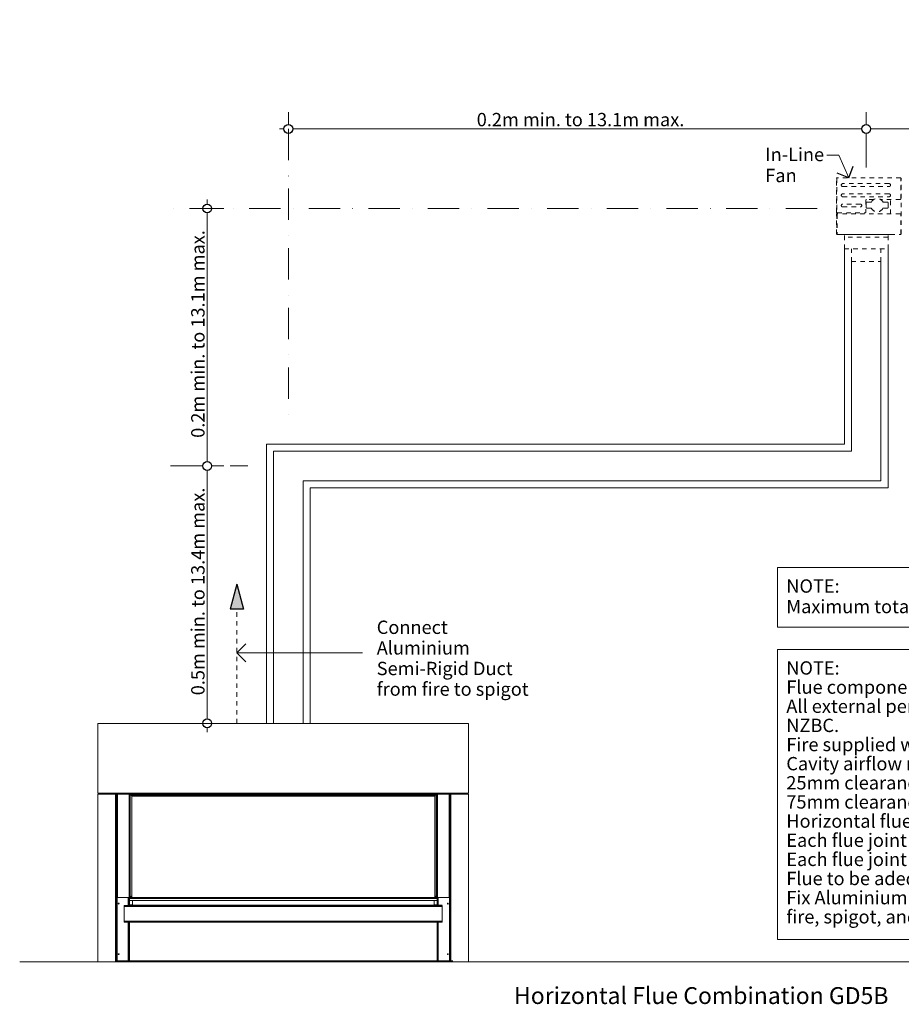
# Model space of a CAD drawing. Units: millimetres. Extents: x 15851 to 28678, y -9842 to 8361.
# Drawn here: x 15967 to 17950, y -9842 to -7627 of the extents above; entities that cross this region are included whole.
import ezdxf

# ---------------------------------------------------------------- set-up
doc = ezdxf.new("R2010")
doc.units = ezdxf.units.MM
doc.header["$MEASUREMENT"] = 0
doc.linetypes.add('Dot & Dashed', pattern=[134.055552482605, 70.5555534362792, -35.2777767181398, 0, -28.222222328186])
doc.linetypes.add('Hidden Line copy', pattern=[20, 10, -10])
for name, color, linetype, lineweight in [('0_Pen_No__1', 7, 'Continuous', 13), ('0_Pen_No__2', 8, 'Continuous', 15), ('0_Pen_No__46', 5, 'Continuous', 35), ('Annotation - Text_Pen_No__1', 7, 'Continuous', 13)]:
    doc.layers.add(name, color=color, linetype=linetype, lineweight=lineweight)
doc.layers.add('0_Pen_No__5', color=7, linetype='Continuous', lineweight=25, true_color=0x40a5ff)
doc.styles.add('GENERATED_STYLE_1', font='Arial')
doc.styles.add('GENERATED_STYLE_2', font='Arial')
doc.dimstyles.new('GENERATED_STYLE__3', dxfattribs={"dimtxt": 30, "dimasz": 38.00000000000001, "dimexe": 0.18, "dimexo": 3.795227718923877, "dimgap": 0.09, "dimtad": 1, "dimtih": 1, "dimtoh": 1, "dimdec": 0, "dimzin": 0, "dimdsep": 46, "dimtxsty": 'GENERATED_STYLE_1', "dimblk": 'ARROWHEAD_1', "dimblk1": 'ARROWHEAD_1', "dimblk2": 'ARROWHEAD_1', "dimcen": 0.09, "dimclrd": 8, "dimclre": 8, "dimclrt": 5, "dimadec": 0, "dimazin": 0, "dimtfac": 1, "dimtdec": 4, "dimtmove": 0, "dimatfit": 3, "dimfxl": 0, "dimtolj": 1, "dimtzin": 0, "dimarcsym": 0})
doc.dimstyles.new('GENERATED_STYLE__4', dxfattribs={"dimtxt": 30, "dimasz": 38.00000000000001, "dimexe": 0.18, "dimexo": 3.795227718923877, "dimgap": 0.09, "dimtad": 1, "dimdec": 0, "dimzin": 0, "dimdsep": 46, "dimtxsty": 'GENERATED_STYLE_1', "dimblk": 'ARROWHEAD_1', "dimblk1": 'ARROWHEAD_1', "dimblk2": 'ARROWHEAD_1', "dimcen": 0.09, "dimclrd": 8, "dimclre": 8, "dimclrt": 5, "dimadec": 0, "dimazin": 0, "dimtfac": 1, "dimtdec": 4, "dimtmove": 0, "dimatfit": 3, "dimfxl": 0, "dimtolj": 1, "dimtzin": 0, "dimarcsym": 0})

# ---------------------------------------------------------------- blocks, each defined once
blk = doc.blocks.new('Line_88', base_point=(16455.5752617141, -9210.142722975672))
at = {"layer": '0_Pen_No__5', "linetype": 'Continuous'}
blk.add_hatch(color=256, dxfattribs=at).paths.add_polyline_path([(16455.5752617141, -8897.054321985997), (16440.57526171409, -8953.035071985998), (16470.5752617141, -8953.035071985998)])
at = {"layer": '0_Pen_No__1', "linetype": 'Hidden Line copy'}
blk.add_line((16455.5752617141, -9210.142722975672), (16455.5752617141, -8953.035071985998), dxfattribs=at)
at = {"layer": '0_Pen_No__5', "linetype": 'Continuous'}
for p, q in [((16455.5752617141, -8897.054321985997), (16440.57526171409, -8953.035071985998)), ((16455.5752617141, -8897.054321985997), (16470.5752617141, -8953.035071985998)), ((16470.5752617141, -8953.035071985998), (16440.57526171409, -8953.035071985998))]:
    blk.add_line(p, q, dxfattribs=at)
blk = doc.blocks.new('Line_89', base_point=(16455.5752617141, -9051.304289361813))
at = {"layer": '0_Pen_No__2', "linetype": 'Continuous'}
blk.add_line((16455.5752617141, -9051.304289361813), (16738.26516040699, -9051.304289361813), dxfattribs=at)
at = {"layer": '0_Pen_No__5', "linetype": 'Continuous'}
for q in [(16475.57526171409, -9031.304289361813), (16475.57526171409, -9071.304289361813)]:
    blk.add_line((16455.5752617141, -9051.304289361813), q, dxfattribs=at)
blk = doc.blocks.new('Line_102', base_point=(17832.15846365013, -7982.472967082824))
at = {"layer": '0_Pen_No__2', "linetype": 'Continuous'}
blk.add_line((17832.15846365013, -7982.472967082824), (17809.9770276929, -7931.962889916944), dxfattribs=at)
at = {"layer": '0_Pen_No__5', "linetype": 'Continuous'}
for q in [(17805.80471110876, -7972.202634712912), (17842.42879602004, -7956.119214541459)]:
    blk.add_line((17832.15846365013, -7982.472967082824), q, dxfattribs=at)
blk = doc.blocks.new('*D122')
at = {"layer": '0_Pen_No__2', "linetype": 'Continuous'}
for p, q in [((16571.31606607616, -7862.59661945379), (16571.31606607616, -7835.09661945379)), ((17871.50847671767, -7862.59661945379), (17871.50847671767, -7835.09661945379)), ((16551.31606607616, -7872.59661945379), (16561.31606607616, -7872.59661945379)), ((16571.31606607616, -7910.096619453789), (16571.31606607616, -7882.596619453789)), ((16581.31606607617, -7872.59661945379), (17861.50847671767, -7872.59661945379)), ((17871.50847671767, -7910.096619453789), (17871.50847671767, -7882.596619453789))]:
    blk.add_line(p, q, dxfattribs=at)
at = {"layer": '0_Pen_No__5', "linetype": 'Continuous'}
for centre in [(16571.31606607616, -7872.59661945379), (17871.50847671767, -7872.59661945379)]:
    blk.add_circle(centre, 10, dxfattribs=at)
at = {"layer": '0_Pen_No__46', "insert": (16995.04576637011, -7866.5966195879), "char_height": 30, "attachment_point": 7, "style": 'GENERATED_STYLE_1'}
blk.add_mtext('\\A1;{\\fArial|b0|i0|c0|p34;0.2m min. to 13.1m max.}', dxfattribs=at)
blk = doc.blocks.new('ARROWHEAD_1')
at = {"color": 0, "linetype": 'Continuous', "lineweight": 0}
blk.add_line((0, 0), (-1, 0), dxfattribs=at)
blk.add_circle((0, 0), 0.25, dxfattribs=at)
blk = doc.blocks.new('*D123')
at = {"layer": '0_Pen_No__2', "linetype": 'Continuous'}
for p, q in [((17871.50847671767, -7862.59661945379), (17871.50847671767, -7835.09661945379)), ((19171.70088735918, -7862.59661945379), (19171.70088735918, -7835.09661945379)), ((17871.50847671767, -7910.096619453789), (17871.50847671767, -7882.596619453789)), ((17881.50847671768, -7872.59661945379), (19161.70088735918, -7872.59661945379)), ((19171.70088735918, -7910.096619453789), (19171.70088735918, -7882.596619453789)), ((19181.70088735918, -7872.59661945379), (19191.70088735918, -7872.59661945379))]:
    blk.add_line(p, q, dxfattribs=at)
at = {"layer": '0_Pen_No__5', "linetype": 'Continuous'}
for centre in [(17871.50847671767, -7872.59661945379), (19171.70088735918, -7872.59661945379)]:
    blk.add_circle(centre, 10, dxfattribs=at)
at = {"layer": '0_Pen_No__46', "insert": (18295.23817701161, -7866.5966195879), "char_height": 30, "attachment_point": 7, "style": 'GENERATED_STYLE_1'}
blk.add_mtext('\\A1;{\\fArial|b0|i0|c0|p34;0.2m min. to 13.1m max.}', dxfattribs=at)
blk = doc.blocks.new('*D124')
at = {"layer": '0_Pen_No__2', "linetype": 'Continuous'}
for p, q in [((16378.5558984424, -8630.907319129929), (16351.0558984424, -8630.907319129929)), ((16426.0558984424, -8630.907319129929), (16398.5558984424, -8630.907319129929)), ((16388.5558984424, -9200.142722975672), (16388.5558984424, -8640.907319129929)), ((16378.5558984424, -9210.142722975672), (16351.0558984424, -9210.142722975672)), ((16426.0558984424, -9210.142722975672), (16398.5558984424, -9210.142722975672)), ((16388.5558984424, -9230.142722975672), (16388.5558984424, -9220.142722975672))]:
    blk.add_line(p, q, dxfattribs=at)
at = {"layer": '0_Pen_No__5', "linetype": 'Continuous'}
for centre in [(16388.5558984424, -8630.907319129929), (16388.5558984424, -9210.142722975672)]:
    blk.add_circle(centre, 10, dxfattribs=at)
at = {"layer": '0_Pen_No__46', "insert": (16382.55589857651, -9146.891526079617), "char_height": 30, "attachment_point": 7, "rotation": 90, "style": 'GENERATED_STYLE_1'}
blk.add_mtext('\\A1;{\\fArial|b0|i0|c0|p34;0.5m min. to 13.4m max.}', dxfattribs=at)
blk = doc.blocks.new('*D125')
at = {"layer": '0_Pen_No__2', "linetype": 'Continuous'}
for p, q in [((16388.5558984424, -8041.671915284182), (16388.5558984424, -8031.671915284182)), ((16378.5558984424, -8051.671915284182), (16351.0558984424, -8051.671915284182)), ((16388.5558984424, -8620.907319129929), (16388.5558984424, -8061.671915284182)), ((16426.0558984424, -8051.671915284182), (16398.5558984424, -8051.671915284182)), ((16378.5558984424, -8630.907319129929), (16351.0558984424, -8630.907319129929)), ((16426.0558984424, -8630.907319129929), (16398.5558984424, -8630.907319129929))]:
    blk.add_line(p, q, dxfattribs=at)
at = {"layer": '0_Pen_No__5', "linetype": 'Continuous'}
for centre in [(16388.5558984424, -8051.671915284182), (16388.5558984424, -8630.907319129929)]:
    blk.add_circle(centre, 10, dxfattribs=at)
at = {"layer": '0_Pen_No__46', "insert": (16382.55589857651, -8567.656122233871), "char_height": 30, "attachment_point": 7, "rotation": 90, "style": 'GENERATED_STYLE_1'}
blk.add_mtext('\\A1;{\\fArial|b0|i0|c0|p34;0.2m min. to 13.1m max.}', dxfattribs=at)

msp = doc.modelspace()

# ---------------------------------------------------------------- linework, layer by layer
at = {"layer": '0_Pen_No__1', "linetype": 'Dot & Dashed'}
for p, q in [((16571.31606607616, -7872.59661945379), (16571.31606607616, -8541.133822302916)), ((17871.50847671767, -7902.999356749344), (17871.50847671767, -7959.555828811823)), ((17760.8122142922, -8051.671915284182), (16306.0818513032, -8051.671915284182)), ((16306.0818513032, -8630.907319129929), (16479.97082464315, -8630.907319129929))]:
    msp.add_line(p, q, dxfattribs=at)
at = {"layer": '0_Pen_No__1', "linetype": 'Hidden Line copy'}
for p, q in [((17804.52362312549, -8060.054685731377), (17804.52362312548, -7983.722164247503)), ((17805.14822170782, -7983.722164247503), (17804.52362312548, -7983.722164247503)), ((17805.14822170782, -7983.722164247503), (17805.14822170782, -8060.054685731377)), ((17805.58987960092, -7983.722164247503), (17805.58987960092, -8060.054685731377)), ((17805.77282029017, -7983.722164247503), (17805.58987960092, -7983.722164247503)), ((17805.77282029017, -7983.722164247505), (17805.77282029017, -7982.472967082824)), ((17949.2332525708, -7982.472967082824), (17805.77282029017, -7982.472967082824)), ((17922.93436489332, -7995.622410921566), (17818.73932343966, -7995.622410921566)), ((17949.2332525708, -7982.472967082824), (17949.2332525708, -7983.722164247503)), ((17949.2332525708, -8030.238321827062), (17949.2332525708, -7983.722164247503)), ((17949.2332525708, -7984.675498925813), (17950.48244973547, -7984.675498925813)), ((17950.48244973547, -8108.543259886723), (17950.48244973547, -7984.675498925813)), ((17818.73932343966, -8002.197132840934), (17922.93436489332, -8002.197132840934)), ((17922.93436489332, -8018.633937639358), (17818.73932343966, -8018.633937639358)), ((17818.73932343966, -8025.208659558725), (17922.93436489332, -8025.208659558725)), ((17858.18765495587, -8041.645464357145), (17818.73932343965, -8041.645464357145)), ((17870.58801564897, -8032.86821059481), (17870.58801564897, -8060.054685731377)), ((17871.57422393685, -8038.78546032222), (17871.57422393685, -8049.305015393209)), ((17888.30559547989, -8031.553266210934), (17871.90296003284, -8031.553266210934)), ((17882.18581895861, -8037.470515938346), (17872.88916832072, -8037.470515938346)), ((17947.91830818692, -8031.553266210934), (17904.15326678908, -8031.553266210934)), ((17919.56969394824, -8037.470515938346), (17910.27304331036, -8037.470515938346)), ((17920.88463833211, -8049.305015393209), (17920.88463833211, -8038.78546032222)), ((17925.81567977164, -8063.769403615823), (17925.81567977164, -8031.553266210934)), ((17804.52362312549, -8060.054685731377), (17804.52362312549, -8061.369630115251)), ((17805.14822170782, -8061.369630115251), (17804.52362312549, -8061.369630115251)), ((17804.52362312549, -8063.769403615823), (17804.52362312548, -8065.084347999694)), ((17804.52362312549, -8063.769403615823), (17805.14822170782, -8063.769403615823)), ((17805.14822170782, -8061.369630115251), (17805.14822170782, -8060.054685731377)), ((17805.14822170782, -8065.084347999694), (17805.14822170782, -8063.769403615823)), ((17805.76125752397, -8072.053553234226), (17805.76125752397, -8060.703788560181)), ((17806.55022415429, -8063.884294283268), (17806.55022415429, -8061.320915447066)), ((17806.90482398479, -8061.369630115251), (17869.27307126509, -8061.369630115251)), ((17947.91830818692, -8063.769403615823), (17807.08776467404, -8063.769403615823)), ((17807.10810780872, -8061.369630115251), (17807.10810780872, -8063.769403615823)), ((17818.73932343965, -8048.220186276513), (17858.18765495587, -8048.220186276513)), ((17872.88916832072, -8050.619959777084), (17882.18581895861, -8050.619959777084)), ((17910.27304331036, -8050.619959777084), (17919.56969394824, -8050.619959777084)), ((17804.52362312548, -8108.543259886723), (17804.52362312548, -8065.084347999694)), ((17805.14822170782, -8065.084347999694), (17805.14822170782, -8108.543259886723)), ((17805.77282029017, -8072.053553234226), (17805.76125752397, -8072.053553234226)), ((17805.77282029017, -8065.084347999694), (17805.77282029017, -8108.543259886723)), ((17949.2332525708, -8108.543259886723), (17949.2332525708, -8065.084347999694)), ((17805.14822170782, -8108.543259886723), (17804.52362312548, -8108.543259886723)), ((17805.77282029017, -8109.792457051405), (17805.77282029017, -8108.543259886723)), ((17805.77282029017, -8109.792457051405), (17949.2332525708, -8109.792457051403)), ((17815.62334040304, -8110.121193147372), (17815.62334040304, -8109.792457051405)), ((17815.62334040304, -8110.121193147372), (17927.39361303231, -8110.121193147372)), ((17822.43318088728, -8142.666066648249), (17822.43318088728, -8110.121193147372)), ((17920.58377254807, -8116.367178970772), (17822.43318088728, -8116.367178970772)), ((17920.58377254807, -8142.666066648249), (17920.58377254807, -8110.121193147372)), ((17927.39361303231, -8110.121193147372), (17927.39361303231, -8109.792457051405)), ((17949.2332525708, -8108.543259886723), (17949.2332525708, -8109.792457051403)), ((17950.48244973547, -8108.543259886723), (17949.2332525708, -8108.543259886723)), ((17822.43318088728, -8142.666066648249), (17920.58377254807, -8142.666066648249)), ((17838.30613102486, -8171.134612559115), (17838.30613102486, -8142.666066648249)), ((17904.71082241049, -8171.134612559115), (17904.71082241049, -8142.666066648249)), ((17838.30613102486, -8171.134612559115), (17904.71082241049, -8171.134612559115))]:
    msp.add_line(p, q, dxfattribs=at)
at = {"layer": '0_Pen_No__1', "linetype": 'Continuous'}
for p, q in [((17822.43318088728, -8142.666066648249), (17822.43318088728, -8581.832023299534)), ((17920.58377254807, -8142.666066648249), (17920.58377254807, -8679.98261496032)), ((17838.30613102486, -8171.134612559116), (17838.30613102486, -8597.704973437114)), ((17904.71082241048, -8171.134612559116), (17904.71082241048, -8664.109664822741)), ((16522.24077024577, -8581.832023299534), (16522.24077024577, -9210.142722975672)), ((17822.43318088728, -8581.832023299534), (16522.24077024577, -8581.832023299534)), ((16538.11372038335, -8597.704973437114), (16538.11372038335, -9210.142722975672)), ((17838.30613102486, -8597.704973437114), (16538.11372038335, -8597.704973437114)), ((16604.51841176898, -8664.109664822741), (16604.51841176898, -9210.142722975672)), ((17904.71082241048, -8664.109664822741), (16604.51841176898, -8664.109664822741)), ((17920.58377254807, -8679.98261496032), (16620.39136190656, -8679.98261496032)), ((16620.39136190656, -8679.98261496032), (16620.39136190656, -9210.142722975672)), ((16142.69768860212, -9210.142722975672), (16976.77748126181, -9210.142722975672)), ((16142.69768860212, -9366.820855851547), (16142.69768860212, -9210.142722975672)), ((16976.77748126181, -9366.820855851547), (16976.77748126181, -9210.142722975672)), ((16976.77748126181, -9210.142722975672), (16976.77748126181, -9366.820855851547)), ((16142.69768860212, -9366.820855851547), (16178.41108653706, -9366.820855851547)), ((16142.69768860212, -9746.41971454714), (16142.69768860212, -9369.124946040898)), ((16182.44324436843, -9369.124946040898), (16142.69768860212, -9369.124946040898)), ((16149.60995917018, -9366.82085585155), (16149.60995917018, -9367.972900946228)), ((16149.60995917018, -9367.972900946228), (16178.41108653706, -9367.972900946228)), ((16178.41108653706, -9366.820855851547), (16941.06408332687, -9366.820855851547)), ((16178.41108653706, -9369.124946040898), (16178.41108653706, -9366.820855851547)), ((16182.44324436843, -9369.124946040898), (16184.74733455778, -9369.124946040898)), ((16182.44324436843, -9746.41971454714), (16182.44324436843, -9369.124946040898)), ((16184.74733455778, -9369.412957314573), (16184.74733455778, -9369.124946040898)), ((16184.74733455779, -9369.124946040898), (16941.06408332687, -9369.124946040896)), ((16184.74733455776, -9369.412957314573), (16184.74733455776, -9601.550043891695)), ((16185.64016950613, -9369.412957314573), (16184.74733455776, -9369.412957314573)), ((16185.64016950613, -9369.412957314573), (16186.53300445451, -9369.412957314573)), ((16185.64016950613, -9369.412957314573), (16185.64016950614, -9601.550043891695)), ((16186.53300445451, -9369.412957314573), (16212.65562697628, -9369.41295731457)), ((16186.53300445451, -9369.412957314573), (16186.53300445451, -9601.550043891695)), ((16187.1623622743, -9369.370373252255), (16186.87712753049, -9369.124946040898)), ((16187.1623622743, -9369.370373252255), (16187.37353751638, -9369.124946040898)), ((16188.89157970494, -9369.124946040898), (16188.64374334316, -9369.412957314573)), ((16214.44129687302, -9369.41295731457), (16212.65562697628, -9369.41295731457)), ((16212.65562697628, -9369.41295731457), (16212.65562697628, -9601.550043891695)), ((16214.44129687302, -9369.41295731457), (16215.33413182139, -9369.41295731457)), ((16214.44129687302, -9369.41295731457), (16214.44129687302, -9601.550043891695)), ((16215.33413182139, -9369.41295731457), (16215.3341318214, -9601.550043891695)), ((16215.33413182139, -9369.41295731457), (16219.94231220009, -9374.02113769327)), ((16217.86863102969, -9369.772590689718), (16215.69376519654, -9369.772590689718)), ((16217.86863102969, -9369.412957314566), (16217.86863102969, -9371.717047503918)), ((16217.86863102969, -9369.412957314566), (16928.96760983277, -9369.41295731456)), ((16571.31606607616, -9369.124946040898), (16571.31606607616, -9369.412957314566)), ((16904.14103804254, -9369.41295731457), (16899.53285766384, -9374.02113769327)), ((16901.60653883425, -9369.412957314566), (16901.60653883425, -9371.717047503918)), ((16901.60653883425, -9369.772590689718), (16903.78140466739, -9369.772590689718)), ((16905.03387299091, -9369.41295731457), (16904.14103804254, -9369.41295731457)), ((16904.14103804254, -9369.41295731457), (16904.14103804254, -9601.550043891695)), ((16905.03387299091, -9369.41295731457), (16905.03387299091, -9601.550043891695)), ((16905.03387299091, -9369.41295731457), (16906.81954288766, -9369.41295731457)), ((16906.81954288766, -9369.41295731457), (16906.81954288766, -9601.550043891695)), ((16932.94216540943, -9369.412957314573), (16906.81954288766, -9369.41295731457)), ((16930.583590159, -9369.124946040898), (16930.83142652077, -9369.412957314573)), ((16932.31280758963, -9369.370373252255), (16932.10163234755, -9369.124946040898)), ((16932.31280758963, -9369.370373252255), (16932.59804233345, -9369.124946040898)), ((16933.8350003578, -9369.412957314573), (16932.94216540943, -9369.412957314573)), ((16932.94216540943, -9369.412957314573), (16932.94216540943, -9601.550043891695)), ((16933.8350003578, -9369.412957314573), (16933.83500035779, -9601.550043891695)), ((16933.8350003578, -9369.412957314573), (16934.72783530617, -9369.412957314573)), ((16934.72783530615, -9369.412957314573), (16934.72783530615, -9369.124946040898)), ((16937.0319254955, -9369.124946040898), (16934.72783530615, -9369.124946040898)), ((16934.72783530617, -9369.412957314573), (16934.72783530617, -9601.550043891695)), ((16937.0319254955, -9369.124946040898), (16976.77748126181, -9369.124946040898)), ((16937.0319254955, -9746.41971454714), (16937.0319254955, -9369.124946040898)), ((16941.06408332687, -9369.124946040898), (16941.06408332687, -9366.820855851547)), ((16976.77748126181, -9366.820855851547), (16941.06408332687, -9366.820855851547)), ((16969.86521069376, -9367.972900946228), (16941.06408332687, -9367.972900946228)), ((16969.86521069376, -9366.82085585155), (16969.86521069376, -9367.972900946228)), ((16976.77748126181, -9746.41971454714), (16976.77748126181, -9369.124946040898)), ((16217.86863102969, -9371.717047503918), (16220.17272121904, -9374.02113769327)), ((16217.86863102969, -9371.717047503918), (16901.60653883425, -9371.717047503915)), ((16218.73266485071, -9374.02113769327), (16900.74250501322, -9374.021137693273)), ((16218.73266485071, -9601.550043891692), (16218.73266485071, -9374.02113769327)), ((16901.60653883425, -9371.717047503918), (16899.3024486449, -9374.02113769327)), ((16900.74250501323, -9601.550043891692), (16900.74250501322, -9374.02113769327)), ((16184.74733455778, -9746.41971454714), (16184.74733455778, -9601.550043891695)), ((16185.64016950614, -9601.550043891695), (16184.74733455776, -9601.550043891695)), ((16185.61136837876, -9601.550043891695), (16185.61136837876, -9744.115624357795)), ((16185.64016950614, -9601.550043891695), (16186.53300445451, -9601.550043891695)), ((16212.65562697628, -9601.550043891695), (16186.53300445451, -9601.550043891695)), ((16210.95636046162, -9619.694754132834), (16210.95636046162, -9601.550043891695)), ((16212.65562697628, -9601.550043891695), (16214.44129687302, -9601.550043891695)), ((16213.26045065097, -9619.694754132834), (16213.26045065097, -9601.550043891695)), ((16213.59123358482, -9603.70025157761), (16213.54846192465, -9603.74302323778)), ((16213.54846192465, -9603.74302323778), (16213.54846192465, -9604.142145354714)), ((16906.21471921296, -9604.14214535471), (16213.54846192465, -9604.142145354714)), ((16213.54846192465, -9608.750325733417), (16213.54846192465, -9604.142145354714)), ((16906.21471921296, -9608.75032573341), (16213.54846192465, -9608.750325733417)), ((16213.54846192465, -9608.750325733417), (16213.54846192465, -9618.54270903816)), ((16215.3341318214, -9601.550043891695), (16214.44129687302, -9601.550043891695)), ((16218.73266485071, -9598.151510862383), (16215.3341318214, -9601.550043891695)), ((16218.73266485071, -9598.558820311722), (16215.4106583369, -9601.880826825532)), ((16906.21471921296, -9601.838055165359), (16215.852552114, -9601.838055165363)), ((16218.73266485071, -9601.550043891692), (16908.51880940232, -9601.550043891695)), ((16220.4607324927, -9608.750325733417), (16220.4607324927, -9619.118731585497)), ((16899.01443737123, -9608.750325733417), (16899.01443737123, -9619.118731585497)), ((16900.74250501323, -9598.151510862383), (16904.14103804254, -9601.550043891695)), ((16900.74250501323, -9598.558820311722), (16904.06451152703, -9601.880826825532)), ((16904.14103804254, -9601.550043891695), (16905.03387299091, -9601.550043891695)), ((16906.81954288766, -9601.550043891695), (16905.03387299091, -9601.550043891695)), ((16905.88393627912, -9603.70025157761), (16905.92670793928, -9603.74302323778)), ((16905.92670793928, -9603.74302323778), (16905.92670793928, -9604.142145354714)), ((16905.92670793928, -9608.750325733417), (16905.92670793928, -9604.142145354714)), ((16905.92670793928, -9608.750325733417), (16905.92670793928, -9618.54270903816)), ((16906.21471921296, -9619.694754132834), (16906.21471921296, -9601.550043891695)), ((16906.81954288766, -9601.550043891695), (16908.51880940232, -9601.550043891695)), ((16908.51880940232, -9619.694754132834), (16908.51880940232, -9601.550043891695)), ((16908.51880940232, -9601.550043891695), (16933.83500035779, -9601.550043891695)), ((16933.83500035779, -9601.550043891695), (16932.94216540943, -9601.550043891695)), ((16933.83500035779, -9601.550043891695), (16934.72783530617, -9601.550043891695)), ((16933.86380148518, -9601.550043891695), (16933.86380148518, -9744.115624357795)), ((16934.72783530615, -9746.41971454714), (16934.72783530615, -9601.550043891695)), ((16202.02801097789, -9619.694754132834), (16202.02801097789, -9621.998844322185)), ((16917.44715888604, -9619.69475413283), (16202.02801097789, -9619.694754132834)), ((16202.02801097789, -9654.832129520439), (16202.02801097789, -9621.998844322185)), ((16917.44715888604, -9621.998844322181), (16202.02801097789, -9621.998844322185)), ((16220.4607324927, -9618.54270903816), (16213.54846192465, -9618.54270903816)), ((16213.54846192465, -9618.54270903816), (16213.54846192465, -9619.694754132834)), ((16220.4607324927, -9619.118731585497), (16917.44715888604, -9619.118731585491)), ((16899.01443737123, -9618.54270903816), (16905.92670793928, -9618.54270903816)), ((16905.92670793928, -9618.54270903816), (16905.92670793928, -9619.694754132834)), ((16917.44715888604, -9619.694754132834), (16917.44715888604, -9621.998844322185)), ((16917.44715888604, -9654.832129520439), (16917.44715888604, -9621.998844322185)), ((16202.02801097789, -9654.832129520439), (16202.02801097789, -9657.136219709791)), ((16917.44715888604, -9654.832129520435), (16202.02801097789, -9654.832129520439)), ((16917.44715888604, -9657.136219709784), (16202.02801097789, -9657.136219709791)), ((16210.95636046162, -9744.115624357795), (16210.95636046162, -9657.136219709791)), ((16213.26045065097, -9744.115624357795), (16213.26045065097, -9657.136219709791)), ((16213.54846192465, -9744.11562435779), (16213.54846192465, -9657.136219709791)), ((16905.92670793928, -9744.11562435779), (16905.92670793928, -9657.136219709791)), ((16906.21471921296, -9744.115624357795), (16906.21471921296, -9657.136219709791)), ((16908.51880940232, -9744.115624357795), (16908.51880940232, -9657.136219709791)), ((16917.44715888604, -9654.832129520439), (16917.44715888604, -9657.136219709791)), ((19171.70088735918, -9746.41971454714), (15966.6023486524, -9746.41971454714)), ((16182.44324436843, -9746.41971454714), (16142.69768860212, -9746.41971454714)), ((16182.44324436843, -9746.41971454714), (16184.74733455778, -9746.41971454714)), ((16185.61136837876, -9743.827613084126), (16184.74733455778, -9743.827613084126)), ((16185.03534583142, -9743.827613084126), (16185.03534583142, -9744.82531340242)), ((16210.95636046162, -9744.115624357795), (16185.61136837876, -9744.115624357795)), ((16185.61136837876, -9744.403635631463), (16185.61136837876, -9744.979658178801)), ((16193.09966149415, -9744.403635631465), (16185.61136837876, -9744.403635631463)), ((16185.61136837876, -9744.979658178801), (16193.09966149415, -9744.979658178801)), ((16185.61136837876, -9745.26766945247), (16185.61136837876, -9746.419714547144)), ((16185.61136837876, -9745.26766945247), (16210.95636046162, -9745.26766945247)), ((16185.61136837876, -9746.419714547144), (16210.95636046162, -9746.419714547144)), ((16193.09966149415, -9744.403635631465), (16193.09966149415, -9744.979658178801)), ((16213.26045065097, -9744.115624357795), (16210.95636046162, -9744.115624357795)), ((16210.95636046162, -9746.419714547144), (16210.95636046162, -9745.26766945247)), ((16212.10840555629, -9746.111024994383), (16212.10840555629, -9744.115624357795)), ((16213.54846192465, -9744.11562435779), (16213.54846192465, -9746.41971454714)), ((16213.54846192465, -9744.11562435779), (16941.6401058742, -9744.11562435779)), ((16213.54846192465, -9746.41971454714), (16939.33601568484, -9746.41971454714)), ((16905.92670793928, -9744.11562435779), (16905.92670793928, -9746.41971454714)), ((16906.21471921296, -9744.115624357795), (16908.51880940232, -9744.115624357795)), ((16907.36676430764, -9746.111024994383), (16907.36676430764, -9744.115624357795)), ((16908.51880940232, -9744.115624357795), (16933.86380148518, -9744.115624357795)), ((16908.51880940232, -9746.419714547144), (16908.51880940232, -9745.26766945247)), ((16933.86380148518, -9745.26766945247), (16908.51880940232, -9745.26766945247)), ((16933.86380148518, -9746.419714547144), (16908.51880940232, -9746.419714547144)), ((16926.37550836979, -9744.403635631465), (16926.37550836979, -9744.979658178801)), ((16926.37550836979, -9744.403635631465), (16933.86380148518, -9744.403635631463)), ((16933.86380148518, -9744.979658178801), (16926.37550836979, -9744.979658178801)), ((16933.86380148518, -9743.827613084126), (16934.72783530615, -9743.827613084126)), ((16933.86380148518, -9744.403635631463), (16933.86380148518, -9744.979658178801)), ((16933.86380148518, -9745.26766945247), (16933.86380148518, -9746.419714547144)), ((16934.43982403252, -9743.827613084126), (16934.43982403252, -9744.82531340242)), ((16937.0319254955, -9746.41971454714), (16934.72783530615, -9746.41971454714)), ((16937.0319254955, -9746.41971454714), (16976.77748126181, -9746.41971454714))]:
    msp.add_line(p, q, dxfattribs=at)
for centre in [(16189.35551493645, -9615.604994046738), (16930.11965492748, -9615.604994046738), (16189.35551493645, -9729.42704940068), (16930.11965492748, -9729.42704940068)]:
    msp.add_circle(centre, 1.00803945784106, dxfattribs=at)
at = {"layer": '0_Pen_No__1', "linetype": 'Hidden Line copy'}
for centre, radius, start, end in [((17805.77282029017, -7983.722164247503), 1.249197164680106, 90, 180), ((17805.77282029017, -7983.722164247503), 0.6245985823400532, 90, 180), ((17818.73932343966, -7998.90977188125), 3.287360959684471, 90, 270), ((17922.93436489332, -7998.909771881248), 3.287360959684471, 270, 90), ((17949.2332525708, -7984.675498925813), 1.249197164680106, 0, 90), ((17949.2332525708, -7984.675498925813), 0.6245985823400532, 0, 90), ((17818.73932343966, -8021.92129859904), 3.287360959684471, 90, 270), ((17922.93436489332, -8021.92129859904), 3.287360959684471, 270, 90), ((17818.73932343965, -8044.932825316831), 3.287360959684471, 90, 270), ((17858.18765495587, -8044.932825316831), 3.287360959684471, 270, 90), ((17871.90296003284, -8032.86821059481), 1.314944383873789, 90, 180), ((17872.88916832072, -8038.78546032222), 1.314944383873789, 90, 180), ((17882.18581895861, -8036.155571554472), 1.314944383873789, 270, 330.6728312345191), ((17896.22943113448, -8044.045237857715), 14.79312431858001, 29.32716876537716, 150.6728312346228), ((17910.27304331036, -8036.15557155447), 1.314944383873789, 209.3271687654134, 270), ((17919.56969394824, -8038.78546032222), 1.314944383873789, 0, 90), ((17947.91830818692, -8030.238321827062), 1.314944383873789, 270, 0), ((17806.90482398479, -8060.054685731377), 1.314944383873789, 180, 270), ((17807.08776467404, -8065.084347999694), 1.314944383873789, 90, 180), ((17869.27307126509, -8060.054685731377), 1.314944383873789, 270, 0), ((17872.88916832072, -8049.305015393209), 1.314944383873789, 180, 270), ((17882.18581895861, -8051.934904160957), 1.314944383873789, 29.32716876548093, 90), ((17896.22943113448, -8044.045237857715), 14.79312431858001, 209.3271687653771, 330.6728312346228), ((17910.27304331036, -8051.934904160957), 1.314944383873789, 90, 150.6728312345191), ((17919.56969394824, -8049.305015393209), 1.314944383873789, 270, 0), ((17947.91830818692, -8065.084347999694), 1.314944383873789, 0, 90), ((17807.33919078461, -8072.053553234226), 1.577933260648006, 180, 186.9404838129252), ((17805.77282029017, -8108.543259886723), 1.249197164680106, 180, 270), ((17805.77282029017, -8108.543259886723), 0.6245985823400532, 180, 270), ((17949.2332525708, -8108.543259886723), 0.6245985823400532, 270, 0), ((17949.2332525708, -8108.543259886723), 1.249197164680106, 270, 0)]:
    msp.add_arc(centre, radius, start, end, dxfattribs=at)
at = {"layer": '0_Pen_No__1', "linetype": 'Continuous'}
for centre, radius, start, end in [((16215.852552114, -9604.142145354714), 2.304090189351104, 90, 180), ((16903.62261774993, -9604.142145354714), 2.304090189351104, 0, 90), ((16185.61136837876, -9743.827613084126), 1.152045094673633, 221.4096221118186, 239.9999999999034), ((16185.61136837876, -9743.827613084126), 0.5760225473377121, 180, 270), ((16185.61136837876, -9743.827613084126), 1.152045094675168, 239.9999999999476, 270), ((16210.95636046162, -9744.115624357795), 1.152045094675424, 270, 0), ((16210.95636046162, -9744.115624357793), 2.304090189351616, 270, 299.9999999999758), ((16210.95636046162, -9744.115624357795), 2.304090189351104, 299.9999999999758, 0), ((16908.51880940232, -9744.115624357795), 2.304090189351104, 180, 240.0000000000242), ((16908.51880940232, -9744.115624357795), 1.152045094675424, 180, 270), ((16908.51880940232, -9744.115624357793), 2.304090189351616, 240.0000000000242, 270), ((16933.86380148518, -9743.827613084126), 0.5760225473377121, 270, 0), ((16933.86380148518, -9743.827613084126), 1.152045094675168, 270, 299.9999999998993), ((16933.86380148518, -9743.827613084126), 1.152045094673633, 299.9999999999435, 318.5903778882983)]:
    msp.add_arc(centre, radius, start, end, dxfattribs=at)
at = {"layer": '0_Pen_No__2', "linetype": 'Continuous'}
msp.add_line((17809.9770276929, -7931.962889916944), (17782.78688039051, -7931.962889916944), dxfattribs=at)
at = {"layer": 'Annotation - Text_Pen_No__1', "linetype": 'Continuous', "flags": 128}
for points in [[(17671.73601745377, -8859.27526193959), (18271.98727123829, -8859.27526193959), (18271.98727123829, -8993.561233117396), (17671.73601745377, -8993.561233117396)], [(17671.73601745377, -9043.561233117394), (19121.70088735918, -9043.561233117394), (19121.70088735918, -9696.419217939998), (17671.73601745377, -9696.419217939998)]]:
    msp.add_lwpolyline(points, close=True, dxfattribs=at)

# ---------------------------------------------------------------- block references
at = {"color": 8, "linetype": 'Continuous', "lineweight": 15}
for name, p in [('Line_102', (17832.15846365013, -7982.472967082824)), ('Line_89', (16455.5752617141, -9051.304289361813))]:
    msp.add_blockref(name, p, dxfattribs=at)
at = {"linetype": 'Hidden Line copy'}
msp.add_blockref('Line_88', (16455.5752617141, -9210.142722975672), dxfattribs=at)

# ---------------------------------------------------------------- texts
at = {"layer": 'Annotation - Text_Pen_No__1', "linetype": 'Continuous', "attachment_point": 1, "style": 'GENERATED_STYLE_1'}
for s, insert, char_height, width, line_spacing_factor in [('\\A1;{\\fArial|b0|i0|c0|p34;In-Line Fan}', (17644.44710235351, -7915.140754797466), 29.99999999999999, 130.8893035747047, 0.942687657500674), ('\\A1;{\\fArial|b0|i0|c0|p34;Connect Aluminium Semi-Rigid Duct from fire to spigot}', (16770.07081934946, -8978.90032764175), 29.99999999999999, 368.3311964597511, 0.9267579464640707), ('\\A1;{\\fArial|b0|i0|c0|p34;NOTE: \\P\\fArial|b0|i0|c0|p34;Flue components must be installed to AS/NZS5601 requirements. \\P\\fArial|b0|i0|c0|p34;All external penetration flashings must be installed in accordance with NZBC. \\P\\fArial|b0|i0|c0|p34;Fire supplied with 3m of 5 core wire from fire to fan. \\P\\fArial|b0|i0|c0|p34;Cavity airflow must be unobstructed from fire to flue termination.\\P\\fArial|b0|i0|c0|p34;25mm clearance between flue and combustible materials.\\P\\fArial|b0|i0|c0|p34;75mm clearance between flue and wiring / plastic water pipes.\\P\\fArial|b0|i0|c0|p34;Horizontal flue run must fall 20mm for every 1000mm towards the fire.\\P\\fArial|b0|i0|c0|p34;Each flue joint must be sealed with a heat proof sealer.\\P\\fArial|b0|i0|c0|p34;Each flue joint must have a minimum of 4 x riverts.\\P\\fArial|b0|i0|c0|p34;Flue to be adequately supported at 2.4m crs.\\P\\fArial|b0|i0|c0|p34;Fix \\fArial|b0|i0|c0|p34;\\H0.999954x;Aluminium Semi-Rigid Duct\\fArial|b0|i0|c0|p34;\\H1.000046x; with 4 x rivets and sufficient duct tape to fire, spigot, and at each joint.}', (17691.73601745377, -9070.418375974537), 30, 1409.964869905416, 0.8611444323968314)]:
    msp.add_mtext(s, dxfattribs=dict(at, insert=insert, char_height=char_height, width=width, line_spacing_factor=line_spacing_factor))
at = {"layer": 'Annotation - Text_Pen_No__1', "linetype": 'Continuous', "insert": (17691.73601745377, -8886.132404796734), "char_height": 29.99999999999999, "attachment_point": 1, "line_spacing_factor": 0.9206673615648665, "style": 'GENERATED_STYLE_1'}
msp.add_mtext('\\A1;{\\fArial|b0|i0|c0|p34;NOTE:\\P\\fArial|b0|i0|c0|p34;Maximum total flue length 14m}', dxfattribs=at)
at = {"layer": 'Annotation - Text_Pen_No__1', "linetype": 'Continuous', "insert": (17078.98213646269, -9803.597407783025), "char_height": 37.95227718923876, "attachment_point": 1, "style": 'GENERATED_STYLE_2'}
msp.add_mtext('\\A1;{\\fArial|b1|i0|c0|p34;Horizontal Flue Combination GD5B}', dxfattribs=at)

# ---------------------------------------------------------------- dimensions: what is measured, and where the dimension line sits
at = {"color": 8, "linetype": 'Continuous', "lineweight": 15}
for base, p1, p2, picture, middle in [((17871.50847671767, -7872.59661945379), (16571.31606607616, -8115.704618490049), (17871.50847671767, -7902.999356749344), '*D122', (17221.41226637011, -7851.5966195879)), ((19171.70088735918, -7872.59661945379), (17871.50847671767, -7902.999356749344), (19171.70088735918, -8374.8303602897), '*D123', (18521.60467701161, -7851.5966195879))]:
    dim = msp.add_linear_dim(base=base, p1=p1, p2=p2, text='0.2m min. to 13.1m max.', dimstyle='GENERATED_STYLE__3', dxfattribs=at)
    dim.commit()
    dim.dimension.update_dxf_attribs({"geometry": picture, "text_midpoint": middle, "dimtype": 160})
for base, p1, p2, text, picture, middle in [((16388.5558984424, -8051.671915284182), (16306.0818513032, -8630.907319129929), (16306.0818513032, -8051.671915284182), '0.2m min. to 13.1m max.', '*D125', (16367.55589857651, -8341.289622233873)), ((16388.5558984424, -8630.907319129929), (16399.99352227721, -9210.142722975672), (16306.0818513032, -8630.907319129929), '0.5m min. to 13.4m max.', '*D124', (16367.55589857651, -8920.525026079618))]:
    dim = msp.add_linear_dim(base=base, p1=p1, p2=p2, angle=90, text=text, dimstyle='GENERATED_STYLE__4', dxfattribs=at)
    dim.commit()
    dim.dimension.update_dxf_attribs({"geometry": picture, "text_midpoint": middle, "dimtype": 160, "text_rotation": 90})

doc.saveas('drawing.dxf')
